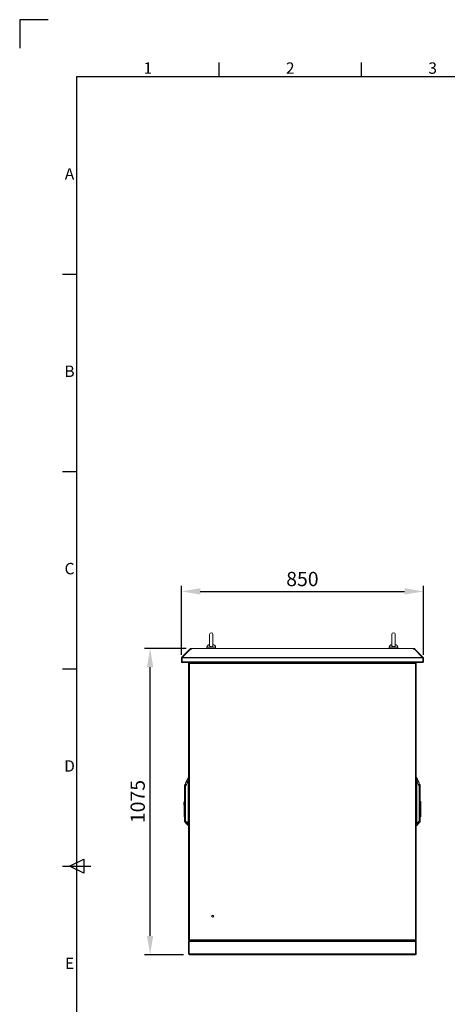
# Model space of a CAD drawing. Units: millimetres. Extents: x 63 to 8538, y 73 to 6060.
# Drawn here: x 138 to 1640, y 2605 to 6060 of the extents above; entities that cross this region are included whole.
import ezdxf
from ezdxf.enums import TextEntityAlignment as Align

# ---------------------------------------------------------------- set-up
doc = ezdxf.new("R2010")
doc.units = ezdxf.units.MM
doc.header["$LTSCALE"] = 5
doc.header["$PDSIZE"] = -1
doc.layers.add('Dimensions', color=7, linetype='Continuous')
doc.layers.add('Title Block', color=7, linetype='Continuous')
doc.styles.add('ISO Proportional', font='ARIALN.TTF', dxfattribs={"width": 0.8})
doc.styles.get("Standard").update_dxf_attribs({"font": 'romans.shx', "width": 0.8})
doc.dimstyles.new('SLDDIMSTYLE2', dxfattribs={"dimscale": 10, "dimtxt": 2.5, "dimasz": 3.302, "dimexe": 1, "dimexo": 1, "dimgap": 0.926042, "dimtad": 1, "dimdec": 0, "dimrnd": 1e-09, "dimzin": 12, "dimdsep": 46, "dimtxsty": 'Standard', "dimcen": 2, "dimadec": 0, "dimazin": 3, "dimtfac": 1, "dimtdec": 0, "dimtmove": 0, "dimatfit": 0, "dimfxl": 1, "dimfrac": 2, "dimtolj": 1, "dimtzin": 12, "dimarcsym": 0})

# ---------------------------------------------------------------- blocks, each defined once
blk = doc.blocks.new('ISO A1 title block')
at = {"layer": 'Title Block'}
for p, q in [((10, 594), (0, 594)), ((0, 594), (0, 584)), ((70, 574), (70, 579)), ((120, 574), (120, 579)), ((820, 574), (20, 574)), ((20, 574), (20, 20)), ((15, 504.75), (20, 504.75)), ((15, 435.5), (20, 435.5)), ((15, 366.25), (20, 366.25)), ((17.5, 297), (22.5, 299.5)), ((22.5, 299.5), (22.5, 294.5)), ((15, 297), (25, 297)), ((22.5, 294.5), (17.5, 297))]:
    blk.add_line(p, q, dxfattribs=at)
at = {"layer": 'Title Block', "style": 'ISO Proportional'}
for s, p in [('1', (45, 576.5)), ('2', (95, 576.5)), ('3', (145, 576.5)), ('A', (17.5, 539.375)), ('B', (17.5, 470.125)), ('C', (17.5, 400.875)), ('D', (17.5, 331.625)), ('E', (17.5, 262.375))]:
    blk.add_text(s, height=4, dxfattribs=at).set_placement(p, align=Align.MIDDLE)
at = {"layer": 'Title Block', "style": 'ISO Proportional', "flags": 8}
for tag, p in [('FILENAME', (747, 43)), ('DATE', (772, 43)), ('SCALE', (802, 43)), ('EDITION', (787, 23)), ('SHEET', (802, 23))]:
    blk.add_attdef(tag, text='', height=2.5, dxfattribs=at).set_placement(p, align=Align.MIDDLE_LEFT)
blk.add_attdef('DRAWING_NUMBER', text='', height=3, dxfattribs=at).set_placement((755, 25), align=Align.MIDDLE)
blk = doc.blocks.new('*D7')
at = {"layer": 'Defpoints', "color": 0, "transparency": 16777216}
for p in [(596.4, 3854.4), (743.3, 3854.4), (733.8, 2779.4)]:
    blk.add_point(p, dxfattribs=at)
at = {"layer": 'Dimensions', "color": 0, "lineweight": -2, "transparency": 16777216}
for p, q in [((723.3, 3854.4), (576.4, 3854.4)), ((596.4, 2845.4), (596.4, 3788.3)), ((713.8, 2779.4), (576.4, 2779.4))]:
    blk.add_line(p, q, dxfattribs=at)
at = {"layer": 'Dimensions', "color": 0, "transparency": 16777216}
for points in [[(585.4, 3788.3), (607.4, 3788.3), (596.4, 3854.4)], [(585.4, 2845.4), (607.4, 2845.4), (596.4, 2779.4)]]:
    blk.add_solid(points, dxfattribs=at)
at = {"layer": 'Dimensions', "color": 0, "transparency": 16777216, "insert": (552.9, 3316.9), "char_height": 50, "attachment_point": 5, "rotation": 90}
blk.add_mtext('\\A1;1075', dxfattribs=at)
blk = doc.blocks.new('*D8')
at = {"layer": 'Defpoints', "color": 0, "transparency": 16777216}
for p in [(1556.2, 4054.2), (706.2, 3811.6), (1556.2, 3811.6)]:
    blk.add_point(p, dxfattribs=at)
at = {"layer": 'Dimensions', "color": 0, "lineweight": -2, "transparency": 16777216}
for p, q in [((706.2, 3831.6), (706.2, 4074.2)), ((772.3, 4054.2), (1490.2, 4054.2)), ((1556.2, 3831.6), (1556.2, 4074.2))]:
    blk.add_line(p, q, dxfattribs=at)
at = {"layer": 'Dimensions', "color": 0, "transparency": 16777216}
for points in [[(772.3, 4065.2), (772.3, 4043.2), (706.2, 4054.2)], [(1490.2, 4065.2), (1490.2, 4043.2), (1556.2, 4054.2)]]:
    blk.add_solid(points, dxfattribs=at)
at = {"layer": 'Dimensions', "color": 0, "transparency": 16777216, "insert": (1131.2, 4097.7), "char_height": 50, "attachment_point": 5}
blk.add_mtext('\\A1;850', dxfattribs=at)

msp = doc.modelspace()

# ---------------------------------------------------------------- linework, layer by layer
at = {"lineweight": 18}
for p, q in [((805.2, 3903.4), (805.2, 3864.6)), ((817.2, 3864.5), (817.2, 3903.4)), ((1445.2, 3903.4), (1445.2, 3864.6)), ((1457.2, 3864.5), (1457.2, 3903.4)), ((736.2, 3851.9), (707.1, 3822.8)), ((738.1, 3851.9), (709, 3822.8)), ((736.9, 3852.6), (736.2, 3851.9)), ((737.1, 3851), (736.2, 3851.9)), ((737.8, 3853.5), (736.9, 3852.6)), ((737.9, 3851.7), (736.9, 3852.6)), ((739.4, 3851.9), (737.8, 3853.5)), ((738.1, 3851.9), (741.3, 3851.9)), ((740, 3851.9), (740, 3854.4)), ((740, 3854.4), (741.3, 3854.4)), ((740, 3851.9), (741.3, 3851.9)), ((741.3, 3854.4), (741.3, 3853.5)), ((1521.2, 3854.4), (741.3, 3854.4)), ((741.3, 3853.5), (741.3, 3852.6)), ((741.3, 3853.5), (1521.2, 3853.5)), ((741.3, 3851.9), (741.3, 3852.6)), ((796.2, 3858.1), (796.2, 3854.4)), ((811.2, 3858.1), (796.2, 3858.1)), ((826.2, 3858.1), (811.2, 3858.1)), ((826.2, 3854.4), (826.2, 3858.1)), ((1436.2, 3858.1), (1436.2, 3854.4)), ((1451.2, 3858.1), (1436.2, 3858.1)), ((1466.2, 3858.1), (1451.2, 3858.1)), ((1466.2, 3854.4), (1466.2, 3858.1)), ((1521.2, 3853.5), (1521.2, 3854.4)), ((1521.2, 3854.4), (1522.5, 3854.4)), ((1521.2, 3853.5), (1521.2, 3852.6)), ((1521.2, 3852.6), (1521.2, 3851.9)), ((1521.2, 3851.9), (1524.4, 3851.9)), ((1521.2, 3851.9), (1522.5, 3851.9)), ((1522.5, 3851.9), (1522.5, 3854.4)), ((1523, 3851.9), (1524.6, 3853.5)), ((1524.4, 3851.9), (1553.5, 3822.8)), ((1524.6, 3853.5), (1525.5, 3852.6)), ((1524.6, 3851.7), (1525.5, 3852.6)), ((1525.3, 3851), (1526.3, 3851.9)), ((1526.3, 3851.9), (1525.5, 3852.6)), ((1526.3, 3851.9), (1555.3, 3822.8)), ((706.2, 3820.6), (706.2, 3807.5)), ((708.7, 3820.6), (706.2, 3820.6)), ((708.7, 3807.5), (706.2, 3807.5)), ((708.8, 3821.1), (707.1, 3822.8)), ((708.7, 3820.6), (708.7, 3807.5)), ((708.8, 3820.6), (1553.7, 3820.6)), ((708.8, 3807.5), (708.8, 3820.6)), ((708.8, 3807.5), (1553.7, 3807.5)), ((709, 3822.8), (1553.5, 3822.8)), ((709.3, 3804.4), (709.3, 3805.5)), ((709.3, 3804.4), (710, 3804.4)), ((710, 3804.4), (1552.4, 3804.4)), ((731.2, 3801.9), (731.2, 3804.4)), ((741.2, 3801.9), (731.2, 3801.9)), ((731.2, 3801.3), (731.4, 3801.9)), ((731.4, 3801.7), (731.2, 3801.3)), ((731.2, 3801.3), (731.2, 2832.5)), ((734.3, 3801.7), (731.4, 3801.7)), ((734.3, 2832.1), (734.3, 3801.7)), ((734.3, 3801.7), (1528.1, 3801.7)), ((741.2, 3801.9), (741.2, 3804.4)), ((746.2, 3801.9), (741.2, 3801.9)), ((746.2, 3801.9), (746.2, 3804.4)), ((923.7, 3801.9), (746.2, 3801.9)), ((781.2, 3801.7), (781.2, 3801.9)), ((802.8, 3801.7), (802.8, 3801.9)), ((811.2, 3801.7), (811.2, 3801.9)), ((819.6, 3801.7), (819.6, 3801.9)), ((923.7, 3801.9), (923.7, 3804.4)), ((928.7, 3801.9), (923.7, 3801.9)), ((928.7, 3801.9), (928.7, 3804.4)), ((1128.7, 3801.9), (928.7, 3801.9)), ((1128.7, 3801.9), (1128.7, 3804.4)), ((1133.7, 3801.9), (1128.7, 3801.9)), ((1133.7, 3801.9), (1133.7, 3804.4)), ((1333.7, 3801.9), (1133.7, 3801.9)), ((1333.7, 3801.9), (1333.7, 3804.4)), ((1338.7, 3801.9), (1333.7, 3801.9)), ((1338.7, 3801.9), (1338.7, 3804.4)), ((1516.2, 3801.9), (1338.7, 3801.9)), ((1442.8, 3801.7), (1442.8, 3801.9)), ((1451.2, 3801.7), (1451.2, 3801.9)), ((1459.6, 3801.7), (1459.6, 3801.9)), ((1481.2, 3801.7), (1481.2, 3801.9)), ((1516.2, 3801.9), (1516.2, 3804.4)), ((1521.2, 3801.9), (1516.2, 3801.9)), ((1521.2, 3801.9), (1521.2, 3804.4)), ((1531.2, 3801.9), (1521.2, 3801.9)), ((1528.1, 3801.7), (1528.1, 2832.1)), ((1531.1, 3801.7), (1528.1, 3801.7)), ((1531.1, 3801.9), (1531.2, 3801.3)), ((1531.2, 3801.3), (1531.1, 3801.7)), ((1531.2, 3801.9), (1531.2, 3804.4)), ((1531.2, 3801.3), (1531.2, 2832.5)), ((1552.4, 3804.4), (1553.1, 3804.4)), ((1553.1, 3804.4), (1553.1, 3805.5)), ((1553.6, 3821.1), (1555.3, 3822.8)), ((1553.7, 3820.6), (1553.7, 3807.5)), ((1553.7, 3820.6), (1556.2, 3820.6)), ((1553.7, 3807.5), (1553.7, 3820.6)), ((1553.7, 3807.5), (1556.2, 3807.5)), ((1556.2, 3807.5), (1556.2, 3820.6)), ((729.9, 3401.3), (721.1, 3382.4)), ((729.9, 3401.3), (729.9, 3399.5)), ((729.9, 3388.9), (729.9, 3241)), ((730.4, 3392.2), (730.1, 3392.2)), ((730.2, 3241), (730.2, 3388.9)), ((730.4, 3399.8), (730.3, 3399)), ((731.2, 3401.6), (730.4, 3401.6)), ((730.4, 3401.6), (730.4, 3399.8)), ((731.2, 3399.8), (730.4, 3399.8)), ((730.4, 3392.2), (731.2, 3392.2)), ((1532.1, 3401.6), (1531.2, 3401.6)), ((1532.1, 3400.9), (1531.2, 3400.9)), ((1531.2, 3399.1), (1532.1, 3399.1)), ((1531.2, 3391.4), (1532, 3391.4)), ((1532, 3391.4), (1532.4, 3391.4)), ((1532.1, 3400.9), (1532.1, 3401.6)), ((1532.1, 3399.1), (1532.1, 3400.9)), ((1532.2, 3398.3), (1532.1, 3399.1)), ((1532.3, 3388.1), (1532.3, 3240.2)), ((1541.4, 3382.4), (1532.6, 3401.3)), ((1532.6, 3400.6), (1532.6, 3401.3)), ((1541.4, 3381.7), (1532.6, 3400.6)), ((1532.6, 3398.8), (1532.6, 3400.6)), ((1532.6, 3240.2), (1532.6, 3388.1)), ((717.6, 3367.6), (717.6, 3375.3)), ((717.6, 3367.6), (717.6, 3358.4)), ((717.6, 3367.6), (717.7, 3367.6)), ((717.7, 3367.6), (717.6, 3367.6)), ((717.6, 3367.6), (717.6, 3367.6)), ((717.6, 3367.3), (717.6, 3366.9)), ((717.6, 3358.4), (717.6, 3315)), ((717.9, 3256.5), (717.9, 3358.5)), ((718, 3367.7), (718, 3376.1)), ((721, 3380.3), (721, 3382.1)), ((721, 3380.4), (721, 3381.4)), ((721, 3370.8), (721, 3380.3)), ((721, 3248.4), (721, 3370.8)), ((721, 3370.8), (721.3, 3370.8)), ((721.3, 3370.8), (721.3, 3248.4)), ((1541.2, 3247.6), (1541.2, 3370)), ((1541.2, 3370), (1541.4, 3370)), ((1541.4, 3381.7), (1541.4, 3382.4)), ((1541.4, 3379.8), (1541.4, 3381.7)), ((1541.4, 3379.8), (1541.4, 3380.5)), ((1541.4, 3380.3), (1541.4, 3379.9)), ((1541.4, 3379.6), (1541.4, 3370)), ((1541.4, 3370), (1541.4, 3247.6)), ((1544.5, 3376.1), (1544.5, 3375.3)), ((1544.5, 3375.3), (1544.5, 3366.9)), ((1544.5, 3357.7), (1544.5, 3255.8)), ((1544.8, 3374.9), (1544.8, 3375.3)), ((1544.8, 3366.9), (1544.8, 3374.6)), ((1544.8, 3367), (1544.8, 3367.6)), ((1544.8, 3367.6), (1544.8, 3367.6)), ((1544.8, 3366.9), (1544.8, 3366.8)), ((1544.8, 3366.9), (1544.8, 3366.9)), ((1544.8, 3366.8), (1544.8, 3366.9)), ((1544.8, 3357.7), (1544.8, 3366.8)), ((1544.8, 3255.8), (1544.8, 3357.7)), ((715.6, 3317.4), (717.6, 3317.4)), ((715.6, 3317.4), (715.6, 3315)), ((719.2, 3350.1), (719.4, 3338.2)), ((719.8, 3338.2), (719.4, 3338.2)), ((719.4, 3338.2), (719.4, 3256.5)), ((719.7, 3338.2), (719.5, 3350.2)), ((719.7, 3338.2), (721, 3342.1)), ((719.8, 3338.2), (719.7, 3338.2)), ((721, 3342), (719.8, 3338.2)), ((719.8, 3256.5), (719.8, 3338.2)), ((1541.4, 3341.3), (1542.7, 3337.4)), ((1542.7, 3337.4), (1541.4, 3341.2)), ((1543, 3349.4), (1542.7, 3337.4)), ((1542.7, 3337.4), (1542.7, 3337.4)), ((1543.1, 3337.4), (1542.7, 3337.4)), ((1542.7, 3337.4), (1542.7, 3255.8)), ((1543.1, 3337.4), (1543.3, 3349.4)), ((1543.1, 3255.8), (1543.1, 3337.4)), ((1546.8, 3317.4), (1544.8, 3317.4)), ((1546.8, 3316.6), (1544.8, 3316.6)), ((1546.8, 3316.6), (1546.8, 3317.4)), ((1546.8, 3300.6), (1546.8, 3316.6)), ((714.8, 3313), (715.6, 3313)), ((714.8, 3313), (714.8, 3305)), ((714.8, 3305), (714.8, 3304.2)), ((714.8, 3305), (715.6, 3305)), ((714.8, 3304.2), (715.6, 3304.2)), ((715.6, 3315), (717.6, 3315)), ((715.6, 3279.9), (715.6, 3315)), ((717.6, 3279.9), (717.6, 3315)), ((1544.8, 3300.6), (1546.8, 3300.6)), ((1547.6, 3313), (1546.8, 3313)), ((1547.6, 3312.2), (1546.8, 3312.2)), ((1547.6, 3304.2), (1546.8, 3304.2)), ((1546.8, 3300.6), (1546.8, 3265.5)), ((1547.6, 3312.2), (1547.6, 3313)), ((1547.6, 3304.2), (1547.6, 3312.2)), ((717.6, 3279.9), (715.6, 3279.9)), ((715.6, 3279.9), (715.6, 3263.8)), ((715.6, 3263.8), (717.6, 3263.8)), ((715.6, 3263.8), (715.6, 3263.1)), ((715.6, 3263.1), (717.6, 3263.1)), ((717.6, 3263.8), (717.6, 3279.9)), ((717.6, 3263.8), (717.6, 3256.5)), ((717.9, 3256.5), (717.6, 3256.5)), ((717.6, 3256.5), (717.6, 3247.5)), ((719.4, 3256.5), (717.9, 3256.5)), ((717.9, 3246.8), (717.9, 3256.5)), ((719.7, 3256.5), (719.4, 3256.5)), ((719.4, 3245.4), (719.4, 3256.5)), ((719.8, 3256.5), (719.7, 3256.5)), ((719.7, 3245.2), (719.7, 3256.5)), ((719.8, 3245.2), (719.8, 3256.5)), ((721, 3256.5), (719.8, 3256.5)), ((721.3, 3248.4), (721, 3248.4)), ((721, 3244.5), (721, 3248.4)), ((1541.2, 3247.6), (1541.4, 3247.6)), ((1541.4, 3255.8), (1542.7, 3255.8)), ((1541.4, 3247.6), (1541.4, 3243.7)), ((1542.7, 3255.8), (1543.1, 3255.8)), ((1542.7, 3255.8), (1542.7, 3255.8)), ((1542.7, 3255.8), (1542.7, 3244.5)), ((1542.7, 3255.8), (1542.7, 3244.5)), ((1544.5, 3255.8), (1543.1, 3255.8)), ((1543.1, 3255.8), (1543.1, 3244.6)), ((1544.5, 3255.8), (1544.8, 3255.8)), ((1544.5, 3255.8), (1544.5, 3246.1)), ((1546.8, 3265.5), (1544.8, 3265.5)), ((1544.8, 3263.1), (1546.8, 3263.1)), ((1544.8, 3246.8), (1544.8, 3255.8)), ((1546.8, 3263.1), (1546.8, 3265.5)), ((717.6, 3247.2), (717.6, 3246.8)), ((717.9, 3246.8), (719.4, 3245.4)), ((717.9, 3246.1), (717.9, 3246.8)), ((717.9, 3246.1), (719.4, 3244.6)), ((719.4, 3244.6), (719.4, 3245.4)), ((719.7, 3245.2), (719.8, 3245.2)), ((719.7, 3245.2), (719.7, 3245.2)), ((719.7, 3244.5), (719.7, 3245.2)), ((719.7, 3244.5), (719.8, 3244.5)), ((719.7, 3244.5), (719.7, 3244.5)), ((719.8, 3245.2), (721, 3245.3)), ((719.8, 3244.5), (719.8, 3245.2)), ((719.8, 3244.5), (721, 3244.6)), ((721, 3242.8), (721, 3244.5)), ((721, 3242.8), (721, 3243.7)), ((721, 3242.1), (721, 3242.4)), ((721.2, 3244.1), (721.2, 3242.5)), ((721.2, 3242.5), (729.9, 3233.8)), ((721.2, 3242.5), (721.2, 3241.7)), ((721.2, 3241.7), (729.9, 3233)), ((729.9, 3240.9), (729.9, 3241)), ((730.2, 3241), (729.9, 3241)), ((729.9, 3236.4), (729.9, 3233.8)), ((729.9, 3233.8), (729.9, 3233)), ((730.2, 3241), (730.2, 3240.9)), ((731.2, 3241), (730.2, 3241)), ((730.2, 3236.7), (730.2, 3236.3)), ((730.2, 3236.3), (730.2, 3233.6)), ((730.2, 3236.3), (731.2, 3236.3)), ((731.2, 3233.6), (730.2, 3233.6)), ((730.2, 3233.6), (730.2, 3232.9)), ((731.2, 3232.9), (730.2, 3232.9)), ((1532.3, 3240.2), (1531.2, 3240.2)), ((1531.2, 3235.5), (1532.2, 3235.5)), ((1531.2, 3232.9), (1532.2, 3232.9)), ((1532.2, 3235.5), (1532.3, 3235.9)), ((1532.2, 3232.9), (1532.2, 3235.5)), ((1532.3, 3240.2), (1532.3, 3240.2)), ((1532.3, 3240.2), (1532.6, 3240.2)), ((1532.6, 3233), (1541.3, 3241.7)), ((1532.6, 3240.2), (1532.6, 3240.2)), ((1532.6, 3233), (1532.6, 3235.7)), ((1541.3, 3241.7), (1541.3, 3243.4)), ((1541.4, 3244.6), (1542.7, 3244.5)), ((1541.4, 3243.7), (1541.4, 3242.1)), ((1542.7, 3244.5), (1542.7, 3244.5)), ((1542.7, 3244.5), (1542.7, 3244.5)), ((1543.1, 3244.6), (1544.5, 3246.1)), ((731.2, 2832.5), (731.4, 2832.1)), ((731.5, 2831.2), (731.2, 2832.5)), ((733.7, 2826.3), (731.2, 2826.3)), ((731.2, 2782.5), (731.2, 2826.3)), ((731.4, 2832.1), (734.3, 2832.1)), ((733.4, 2832.1), (731.5, 2831.2)), ((733.7, 2826.3), (733.7, 2782.5)), ((734, 2782.5), (734, 2826.3)), ((734, 2826.3), (781.5, 2826.3)), ((734.3, 2832.1), (1528.1, 2832.1)), ((734.3, 2831.9), (734.3, 2829.4)), ((741.2, 2831.9), (734.3, 2831.9)), ((734.3, 2826.9), (734.3, 2829.4)), ((781.2, 2829.4), (734.3, 2829.4)), ((781.2, 2826.9), (734.3, 2826.9)), ((741.2, 2831.9), (741.2, 2829.4)), ((746.2, 2831.9), (741.2, 2831.9)), ((741.2, 2829.4), (746.2, 2829.4)), ((746.2, 2831.9), (746.2, 2829.4)), ((923.7, 2831.9), (746.2, 2831.9)), ((765.2, 2832), (765.2, 2832.1)), ((765.2, 2832), (765.2, 2831.9)), ((765.9, 2826.3), (765.9, 2826.9)), ((768.6, 2826.3), (768.6, 2826.9)), ((773.9, 2826.3), (773.9, 2826.9)), ((776.6, 2826.3), (776.6, 2826.9)), ((777.2, 2832), (777.2, 2832.1)), ((777.2, 2831.9), (777.2, 2832)), ((781.2, 2832.1), (781.2, 2831.9)), ((781.2, 2826.9), (781.2, 2829.4)), ((781.2, 2829.4), (923.7, 2829.4)), ((781.5, 2826.3), (781.5, 2829.4)), ((781.5, 2826.3), (1481, 2826.3)), ((923.7, 2829.4), (923.7, 2831.9)), ((928.7, 2831.9), (923.7, 2831.9)), ((923.7, 2829.4), (928.7, 2829.4)), ((928.7, 2831.9), (928.7, 2829.4)), ((1128.7, 2831.9), (928.7, 2831.9)), ((928.7, 2829.4), (1128.7, 2829.4)), ((1128.7, 2829.4), (1128.7, 2831.9)), ((1133.7, 2831.9), (1128.7, 2831.9)), ((1128.7, 2829.4), (1133.7, 2829.4)), ((1133.7, 2831.9), (1133.7, 2829.4)), ((1333.7, 2831.9), (1133.7, 2831.9)), ((1133.7, 2829.4), (1333.7, 2829.4)), ((1333.7, 2829.4), (1333.7, 2831.9)), ((1338.7, 2831.9), (1333.7, 2831.9)), ((1333.7, 2829.4), (1338.7, 2829.4)), ((1338.7, 2831.9), (1338.7, 2829.4)), ((1516.2, 2831.9), (1338.7, 2831.9)), ((1338.7, 2829.4), (1481.2, 2829.4)), ((1481, 2826.3), (1481, 2829.4)), ((1481, 2826.3), (1528.5, 2826.3)), ((1481.2, 2832.1), (1481.2, 2831.9)), ((1481.2, 2826.9), (1481.2, 2829.4)), ((1528.1, 2829.4), (1481.2, 2829.4)), ((1528.1, 2826.9), (1481.2, 2826.9)), ((1485.2, 2832), (1485.2, 2832.1)), ((1485.2, 2832), (1485.2, 2831.9)), ((1485.9, 2826.3), (1485.9, 2826.9)), ((1488.2, 2831.9), (1488.2, 2832.1)), ((1488.6, 2826.3), (1488.6, 2826.9)), ((1493.9, 2826.3), (1493.9, 2826.9)), ((1494.2, 2831.9), (1494.2, 2832.1)), ((1496.6, 2826.3), (1496.6, 2826.9)), ((1497.2, 2832), (1497.2, 2832.1)), ((1497.2, 2831.9), (1497.2, 2832)), ((1521.2, 2831.9), (1516.2, 2831.9)), ((1516.2, 2829.4), (1516.2, 2831.9)), ((1516.2, 2829.4), (1521.2, 2829.4)), ((1521.2, 2829.4), (1521.2, 2831.9)), ((1521.2, 2831.9), (1528.1, 2831.9)), ((1528.1, 2832.1), (1531.1, 2832.1)), ((1528.1, 2826.9), (1528.1, 2829.4)), ((1528.5, 2826.3), (1528.5, 2782.5)), ((1528.7, 2826.3), (1531.2, 2826.3)), ((1528.7, 2782.5), (1528.7, 2826.3)), ((1529.1, 2832.1), (1531, 2831.2)), ((1531.2, 2832.5), (1531, 2831.2)), ((1531.1, 2832.1), (1531.2, 2832.5)), ((1531.2, 2782.5), (1531.2, 2826.3)), ((733.7, 2782.5), (731.2, 2782.5)), ((734, 2782.5), (781.5, 2782.5)), ((734.3, 2781.9), (734.3, 2779.4)), ((734.3, 2781.9), (781.2, 2781.9)), ((781.2, 2779.4), (734.3, 2779.4)), ((781.2, 2781.9), (781.2, 2779.4)), ((781.5, 2782.5), (781.5, 2779.4)), ((1481, 2782.5), (781.5, 2782.5)), ((1481, 2779.4), (781.5, 2779.4)), ((1481, 2782.5), (1481, 2779.4)), ((1528.5, 2782.5), (1481, 2782.5)), ((1481.2, 2781.9), (1528.1, 2781.9)), ((1481.2, 2781.9), (1481.2, 2779.4)), ((1481.2, 2779.4), (1528.1, 2779.4)), ((1528.1, 2781.9), (1528.1, 2779.4)), ((1528.7, 2782.5), (1531.2, 2782.5))]:
    msp.add_line(p, q, dxfattribs=at)
at = {"lineweight": 18, "flags": 128}
for points in [[(739.9, 3851.9), (740, 3851.9), (740, 3851.9)], [(817.2, 3864.6), (817.2, 3864), (816.9, 3863.2), (816.6, 3862.5), (816, 3861.8), (815.4, 3861.2), (814.6, 3860.7), (813.7, 3860.3), (812.7, 3860), (811.8, 3859.8), (810.7, 3859.8), (809.8, 3860), (808.8, 3860.3), (807.9, 3860.7), (807.1, 3861.2), (806.5, 3861.8), (805.9, 3862.5), (805.5, 3863.2), (805.3, 3863.9), (805.2, 3864.6)], [(1457.2, 3864.6), (1457.2, 3864), (1457, 3863.2), (1456.6, 3862.5), (1456, 3861.8), (1455.4, 3861.2), (1454.6, 3860.7), (1453.7, 3860.3), (1452.8, 3860), (1451.8, 3859.8), (1450.7, 3859.8), (1449.8, 3860), (1448.8, 3860.3), (1447.9, 3860.7), (1447.1, 3861.2), (1446.5, 3861.8), (1445.9, 3862.5), (1445.5, 3863.2), (1445.3, 3863.9), (1445.3, 3864.6)], [(1522.5, 3851.9), (1522.5, 3851.9), (1522.6, 3851.9)], [(708.8, 3820.9), (708.8, 3820.8), (708.7, 3820.6)], [(710, 3804.4), (710, 3804.4), (709.9, 3804.4), (709.8, 3804.5), (709.8, 3804.6), (709.7, 3804.6), (709.6, 3804.8), (709.6, 3805), (709.5, 3805.1), (709.5, 3805.2), (709.3, 3805.5), (709.3, 3805.7), (709.2, 3806.1), (709.1, 3806.4), (709, 3806.7), (708.9, 3807.1), (708.9, 3807.3), (708.8, 3807.5)], [(1528.1, 3801.9), (1528.4, 3801.8), (1528.5, 3801.7)], [(1553.7, 3807.5), (1553.6, 3807.3), (1553.6, 3807), (1553.5, 3806.7), (1553.4, 3806.4), (1553.4, 3806.3), (1553.3, 3805.9), (1553.2, 3805.7), (1553.1, 3805.5), (1553.1, 3805.4), (1553, 3805.1), (1552.9, 3804.9), (1552.8, 3804.7), (1552.7, 3804.6), (1552.6, 3804.5), (1552.5, 3804.4), (1552.5, 3804.4), (1552.4, 3804.4)], [(1553.7, 3820.6), (1553.7, 3820.8), (1553.7, 3820.9)], [(729.8, 3398.8), (726.8, 3392.6), (724.9, 3388.6), (723, 3384.6), (721.1, 3380.5)], [(721.3, 3370.8), (724.2, 3376.9), (726.1, 3380.9), (728, 3384.9), (729.9, 3388.9)], [(729.9, 3399.5), (729.9, 3399.2), (729.8, 3398.8)], [(729.8, 3398.8), (729.8, 3397.4), (730, 3395.6), (730.2, 3393.9), (730.1, 3392.2)], [(730.1, 3392.2), (730, 3390.3), (729.9, 3388.9)], [(729.9, 3388.9), (730, 3388.9), (730, 3388.9), (730, 3388.9), (730, 3388.9), (730.1, 3388.9), (730.1, 3388.9), (730.1, 3388.9), (730.2, 3388.9)], [(730.3, 3399), (730.2, 3397.8), (730.4, 3396.1), (730.4, 3395.5), (730.4, 3395.3), (730.5, 3394.2), (730.4, 3392.2)], [(730.2, 3388.9), (730.3, 3390.7), (730.4, 3392.2)], [(1532, 3391.4), (1532, 3393.5), (1532, 3394.4), (1532, 3394.6), (1532.1, 3395.4), (1532.3, 3397), (1532.2, 3398.3)], [(1532, 3391.4), (1532.3, 3389.6), (1532.3, 3388.1)], [(1532.4, 3391.4), (1532.3, 3393.6), (1532.6, 3395.6), (1532.7, 3397), (1532.7, 3398.1)], [(1532.6, 3388.1), (1532.5, 3388.1), (1532.5, 3388.1), (1532.5, 3388.1), (1532.4, 3388.1), (1532.4, 3388.1), (1532.4, 3388.1), (1532.3, 3388.1), (1532.3, 3388.1)], [(1532.6, 3388.1), (1532.5, 3390), (1532.4, 3391.4)], [(1532.7, 3398.1), (1532.6, 3398.5), (1532.6, 3398.8)], [(1532.6, 3388.1), (1535.5, 3382), (1537.4, 3378), (1539.3, 3374), (1541.2, 3370)], [(1532.7, 3398.1), (1535.8, 3391.6), (1536.7, 3389.7), (1537.6, 3387.8), (1538.6, 3385.7), (1539.5, 3383.8), (1541.4, 3379.8)], [(717.7, 3367.6), (717.8, 3367.7), (718, 3367.7)], [(717.9, 3358.5), (718, 3358.5), (718, 3358.4), (718, 3358.4), (718, 3358.3), (718.1, 3358)], [(717.9, 3358.5), (718, 3358.5), (718, 3358.5), (718.1, 3358.4), (718.1, 3358.3), (718.3, 3358.1)], [(718, 3367.7), (718, 3367.7), (718, 3367.7)], [(718, 3367.7), (719.8, 3367.7), (721, 3367.7)], [(718, 3367.6), (718, 3367.6), (718, 3367.6)], [(718, 3367.6), (720, 3367.6), (721, 3367.6)], [(718.1, 3358), (718.8, 3353.6), (719.2, 3350.1)], [(719.5, 3350.2), (718.9, 3354.6), (718.3, 3358.1)], [(721, 3353.1), (720.6, 3351.5), (719.5, 3350.2)], [(719.5, 3350.2), (720.7, 3351.6), (721, 3352.9)], [(721.1, 3380.5), (721.1, 3379.7), (721.1, 3378.6), (721.2, 3376.1), (721.2, 3373.5), (721.3, 3370.8)], [(1541.2, 3370), (1541.2, 3372), (1541.3, 3373.8), (1541.3, 3375.5), (1541.3, 3376.8), (1541.4, 3378), (1541.4, 3378.5), (1541.4, 3379), (1541.4, 3379.8)], [(1541.4, 3366.9), (1542.7, 3366.9), (1544.5, 3366.9)], [(1544.5, 3366.8), (1542.7, 3366.8), (1541.4, 3366.8)], [(1541.4, 3352.1), (1541.8, 3350.7), (1543, 3349.4)], [(1543, 3349.5), (1543.5, 3353.4), (1544.2, 3357.3)], [(1543.3, 3349.4), (1543.8, 3353.8), (1544.4, 3357.3)], [(1544.2, 3357.3), (1544.3, 3357.6), (1544.4, 3357.7), (1544.5, 3357.7), (1544.5, 3357.8), (1544.5, 3357.8)], [(1544.4, 3357.3), (1544.4, 3357.5), (1544.5, 3357.6), (1544.5, 3357.7), (1544.5, 3357.7), (1544.5, 3357.7)], [(1544.5, 3366.9), (1544.5, 3366.9), (1544.5, 3366.9)], [(1544.5, 3366.9), (1544.7, 3366.9), (1544.8, 3366.9)], [(1544.5, 3366.8), (1544.5, 3366.8), (1544.5, 3366.8)], [(1544.8, 3367.6), (1544.8, 3367.6), (1544.8, 3367.6)], [(719.2, 3350.1), (719.3, 3350.2), (719.5, 3350.2)], [(719.5, 3350.2), (719.5, 3350.2), (719.5, 3350.2)], [(1543, 3349.4), (1543, 3349.4), (1543, 3349.5)], [(1543, 3349.5), (1543.2, 3349.4), (1543.3, 3349.4)], [(729.9, 3240.9), (725.1, 3245.1), (721.3, 3248.4)], [(1532.6, 3240.2), (1537.6, 3244.5), (1541.2, 3247.6)], [(721.2, 3244.1), (726, 3240), (729.8, 3236.8)], [(729.9, 3236.4), (729.9, 3236.6), (729.8, 3236.8)], [(1532.7, 3236), (1532.6, 3235.8), (1532.6, 3235.7)], [(1532.7, 3236), (1537.5, 3240.1), (1541.3, 3243.4)]]:
    msp.add_lwpolyline(points, dxfattribs=at)
at = {"lineweight": 18}
for radius in [3.5, 3]:
    msp.add_circle((816.2, 2914.4), radius, dxfattribs=at)
for centre, radius, start, end in [((811.2, 3903.4), 6, 0, 180), ((1451.2, 3903.4), 6, 0, 180), ((740, 3851.3), 3.1, 90, 135), ((806.2, 3858.1), 10, 94.9974, 180), ((816.2, 3858.1), 10, 0, 85.0026), ((1446.2, 3858.1), 10, 94.9974, 180), ((1456.2, 3858.1), 10, 0, 85.0026), ((1522.5, 3851.3), 3.1, 45, 90), ((709.3, 3820.6), 3.1, 135, 180), ((709.3, 3807.5), 3.1, 180, 270), ((709.3, 3807.5), 0.58, 179.5349, 226.6754), ((793.6, 3814.9), 84.9, 174.6746, 176.1581), ((734.3, 3801.4), 0.504, 85.4189, 139.7543), ((1553.1, 3807.5), 3.1, 270, 360), ((1468.9, 3814.9), 84.9, 3.8419, 5.3254), ((1553.2, 3807.5), 0.577, 313.471, 0.7899), ((1553.1, 3820.6), 3.1, 360, 45), ((730.2, 3398.6), 0.481, 85.1465, 148.9496), ((730.4, 3401.1), 0.5, 90, 155), ((730.4, 3399.3), 0.502, 89.4433, 153.2998), ((1532.1, 3401.1), 0.5, 25, 90), ((1532.1, 3400.4), 0.5, 25, 90), ((1532.1, 3398.6), 0.502, 26.7002, 90.5567), ((1532.2, 3397.8), 0.481, 31.0504, 94.8535), ((717.8, 3377.8), 10.2, 269.2224, 271.0558), ((717.9, 3358), 0.501, 85.1907, 120.0151), ((717.9, 3357.2), 1.22, 87.3856, 101.1617), ((719.9, 3375), 2.18, 150.9165, 172.0276), ((718.6, 3358.5), 0.704, 178.2244, 181.7756), ((725.6, 3367.6), 11.4, 113.9479, 132.305), ((716.5, 3367.7), 1.48, 355.472, 359.8994), ((716.5, 3367.6), 1.47, 357.7882, 2.2118), ((913.9, 3368.7), 195.9, 180.3177, 183.0918), ((718.7, 3356.7), 1.5, 106.0853, 112.5964), ((721.5, 3380.3), 0.428, 152.9394, 179.9087), ((1541, 3380.3), 0.428, 0.0913, 27.0606), ((1541, 3379.6), 0.428, 0.0913, 27.0606), ((1545.5, 3352.6), 4.03, 179.6682, 231.9485), ((1536.8, 3367.6), 11.4, 47.695, 66.0521), ((1536.8, 3366.9), 11.4, 47.695, 66.0521), ((1341.1, 3368.1), 203.4, 356.9594, 359.6311), ((1543.8, 3355.9), 1.5, 67.4036, 73.9147), ((1542.6, 3375), 2.18, 7.9724, 29.0835), ((1542.6, 3374.3), 2.18, 7.9724, 29.0835), ((1546, 3366.9), 1.48, 180.1006, 184.528), ((1546, 3366.9), 1.47, 177.7882, 182.2118), ((1544.7, 3377), 10.2, 268.9438, 270.7779), ((1544.6, 3357.3), 0.501, 59.9849, 94.8093), ((1543.8, 3357.7), 0.704, 358.2244, 1.7756), ((1544.6, 3356.5), 1.22, 78.8384, 92.6143), ((719.9, 3328.7), 21.5, 90.9421, 91.8856), ((720.1, 3316.7), 21.5, 90.9421, 91.8856), ((1542.4, 3315.9), 21.5, 88.1144, 89.0579), ((1542.6, 3327.9), 21.5, 88.1144, 89.0579), ((718.6, 3247.5), 1, 180, 225), ((799.4, 3244.2), 78.2, 176.9557, 180.0532), ((1463, 3243.5), 78.3, 359.9476, 3.0435), ((1543.8, 3247.5), 1, 315, 360), ((718.6, 3246.8), 1, 180, 225), ((719.7, 3245.7), 0.5, 225, 270), ((719.7, 3245), 0.5, 225, 270), ((721.5, 3244.5), 0.464, 180.2686, 226.8067), ((721.5, 3242.8), 0.5, 180, 225), ((721.5, 3242.1), 0.5, 180, 225), ((746.2, 3238.5), 16.4, 171.3942, 185.9282), ((730.1, 3237.1), 0.496, 232.2508, 275.7681), ((731, 3281.4), 40.5, 268.5333, 268.8777), ((730.2, 3236.8), 0.517, 227.2472, 270.2878), ((730.2, 3234.1), 0.5, 225, 270), ((730.2, 3233.4), 0.5, 225, 270), ((749.6, 3238.8), 19.5, 173.9196, 186.4386), ((1532.2, 3236), 0.517, 269.7122, 312.7528), ((1532.2, 3233.4), 0.5, 270, 315), ((1512.9, 3238.1), 19.5, 353.5573, 6.0844), ((1531.5, 3280.6), 40.5, 271.1223, 271.4667), ((1532.3, 3236.4), 0.496, 264.2319, 307.7492), ((1520.3, 3237.8), 12.5, 351.766, 10.9116), ((1541, 3243.7), 0.464, 313.1933, 359.7314), ((1540.9, 3242.1), 0.5, 315, 0), ((1542.7, 3245), 0.5, 270, 315), ((1543.8, 3246.8), 1, 315, 360), ((734.3, 2826.3), 3.1, 90, 180), ((734.3, 2832.5), 3.1, 204.5553, 270), ((734.3, 2826.3), 0.6, 90, 180), ((734.3, 2832.5), 0.6, 224.8596, 270), ((1528.1, 2832.5), 0.6, 270, 315.1404), ((1528.1, 2832.5), 3.1, 270, 335.4447), ((1528.1, 2826.3), 3.1, 0, 90), ((1528.1, 2826.3), 0.6, 0, 90), ((734.3, 2782.5), 3.1, 180, 270), ((734.3, 2782.5), 0.6, 180, 270), ((1528.1, 2782.5), 3.1, 270, 360), ((1528.1, 2782.5), 0.6, 270, 0)]:
    msp.add_arc(centre, radius, start, end, dxfattribs=at)

# ---------------------------------------------------------------- block references
at = {"layer": 'Title Block', "xscale": 10, "yscale": 10, "zscale": 10}
msp.add_blockref('ISO A1 title block', (138.5, 120.2), dxfattribs=at)

# ---------------------------------------------------------------- dimensions: what is measured, and where the dimension line sits
at = {"layer": 'Dimensions'}
dim = msp.add_linear_dim(base=(1556.2, 4054.2), p1=(706.2, 3811.6), p2=(1556.2, 3811.6), dimstyle='SLDDIMSTYLE2', override={"dimscale": 20}, dxfattribs=at)
dim.commit()
dim.dimension.update_dxf_attribs({"geometry": '*D8', "text_midpoint": (1131.2, 4097.7)})
dim = msp.add_linear_dim(base=(596.4, 3854.4), p1=(733.8, 2779.4), p2=(743.3, 3854.4), angle=90, dimstyle='SLDDIMSTYLE2', override={"dimscale": 20}, dxfattribs=at)
dim.commit()
dim.dimension.update_dxf_attribs({"geometry": '*D7', "text_midpoint": (552.9, 3316.9)})

doc.saveas('drawing.dxf')
